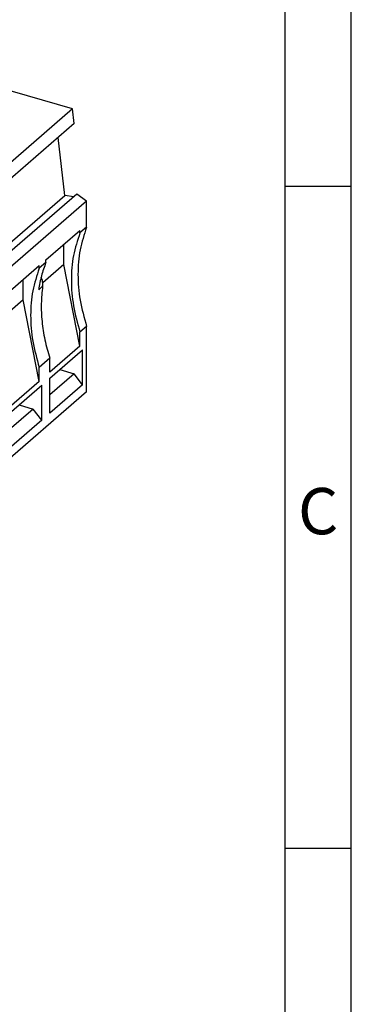
# Model space of a CAD drawing. Units: millimetres. Extents: x -1186 to -889, y -1167 to -957.
# Drawn here: x -915 to -889, y -1124 to -1049 of the extents above; entities that cross this region are included whole.
import ezdxf

# ---------------------------------------------------------------- set-up
doc = ezdxf.new("R2010")
doc.units = ezdxf.units.MM
doc.layers.add('1', color=7, linetype='Continuous')
doc.styles.add('CONVERTER_11', font='txt.shx', dxfattribs={"width": 0.9})

# ---------------------------------------------------------------- blocks, each defined once
blk = doc.blocks.new('PP_H_4_12-select__1', base_point=(-964.543, -1122.56))
at = {"color": 7, "linetype": 'Continuous'}
for p, q in [((-910.519, -1056.078), (-926.581, -1051.441)), ((-910.519, -1056.078), (-947.419, -1088.034)), ((-910.388, -1057.181), (-910.519, -1056.078)), ((-910.388, -1057.181), (-947.288, -1089.138)), ((-911.093, -1062.613), (-911.611, -1058.24)), ((-947.993, -1094.569), (-911.093, -1062.613)), ((-910.202, -1062.523), (-947.102, -1094.479)), ((-909.457, -1063.054), (-946.357, -1095.01)), ((-910.432, -1062.722), (-911.093, -1062.613)), ((-909.457, -1063.054), (-910.202, -1062.523)), ((-909.457, -1065.022), (-909.457, -1063.054)), ((-912.532, -1067.491), (-909.957, -1065.261)), ((-909.457, -1065.022), (-909.957, -1065.455)), ((-909.957, -1065.455), (-909.957, -1065.261)), ((-911.169, -1067.835), (-911.169, -1066.311)), ((-912.532, -1067.685), (-912.532, -1067.491)), ((-915.607, -1070.154), (-913.032, -1067.924)), ((-912.532, -1067.685), (-913.032, -1068.118)), ((-913.032, -1068.118), (-913.032, -1067.924)), ((-911.169, -1067.835), (-912.769, -1069.221)), ((-909.957, -1074.008), (-911.169, -1067.835)), ((-914.244, -1070.498), (-914.244, -1068.974)), ((-914.244, -1070.498), (-915.844, -1071.884)), ((-913.032, -1076.671), (-914.244, -1070.498)), ((-909.457, -1072.515), (-909.957, -1072.948)), ((-909.457, -1077.461), (-909.457, -1072.515)), ((-909.957, -1074.008), (-909.957, -1072.948)), ((-909.957, -1074.008), (-912.232, -1075.978)), ((-912.232, -1074.918), (-913.032, -1075.611)), ((-912.232, -1076.433), (-909.757, -1074.29)), ((-912.232, -1075.978), (-912.232, -1074.918)), ((-909.757, -1076.931), (-909.757, -1074.29)), ((-913.032, -1076.671), (-913.032, -1075.611)), ((-910.406, -1076.094), (-912.232, -1077.675)), ((-912.232, -1079.074), (-912.232, -1076.433)), ((-911.482, -1075.783), (-910.406, -1076.094)), ((-909.757, -1076.931), (-910.406, -1076.094)), ((-913.032, -1076.671), (-915.307, -1078.641)), ((-915.307, -1079.096), (-912.832, -1076.953)), ((-912.832, -1079.594), (-912.832, -1076.953)), ((-909.757, -1076.931), (-912.232, -1079.074)), ((-909.457, -1077.461), (-946.357, -1109.417)), ((-914.557, -1078.447), (-913.481, -1078.757)), ((-913.481, -1078.757), (-915.307, -1080.338)), ((-912.832, -1079.594), (-913.481, -1078.757)), ((-912.832, -1079.594), (-915.307, -1081.737))]:
    blk.add_line(p, q, dxfattribs=at)
at = {"color": 2, "linetype": 'Continuous'}
blk.add_line((-913.075, -1069.741), (-912.775, -1069.481), dxfattribs=at)
at = {"color": 7, "linetype": 'Continuous'}
for points, knots in [([(-909.457, -1065.022), (-909.642, -1065.586), (-910.022, -1066.74), (-910.153, -1068.614), (-910.002, -1070.571), (-909.641, -1071.857), (-909.457, -1072.515)], [0, 0, 0, 0, 1.772801, 3.633851, 5.588997, 7.633056, 7.633056, 7.633056, 7.633056]), ([(-909.957, -1065.455), (-910.142, -1066.019), (-910.522, -1067.173), (-910.653, -1069.047), (-910.502, -1071.004), (-910.141, -1072.29), (-909.957, -1072.948)], [0, 0, 0, 0, 1.772801, 3.633851, 5.588997, 7.633056, 7.633056, 7.633056, 7.633056]), ([(-913.032, -1068.118), (-913.217, -1068.682), (-913.597, -1069.836), (-913.728, -1071.71), (-913.577, -1073.667), (-913.216, -1074.953), (-913.032, -1075.611)], [0, 0, 0, 0, 1.772801, 3.633851, 5.588997, 7.633056, 7.633056, 7.633056, 7.633056]), ([(-912.532, -1067.685), (-912.651, -1068.015), (-912.893, -1068.685), (-913.014, -1069.386), (-913.075, -1069.741)], [0, 0, 0, 0, 1.050247, 2.130078, 2.130078, 2.130078, 2.130078]), ([(-912.775, -1069.481), (-912.769, -1069.366), (-912.757, -1069.126), (-912.842, -1068.901), (-912.886, -1068.784)], [0, 0, 0, 0, 0.3423696, 0.7127316, 0.7127316, 0.7127316, 0.7127316]), ([(-912.775, -1069.481), (-912.821, -1069.916), (-912.915, -1070.8), (-912.843, -1072.158), (-912.634, -1073.545), (-912.367, -1074.456), (-912.232, -1074.918)], [0, 0, 0, 0, 1.308989, 2.664373, 4.065248, 5.508289, 5.508289, 5.508289, 5.508289])]:
    blk.add_open_spline(points, degree=3, knots=knots, dxfattribs=at)
blk = doc.blocks.new('Allg1', base_point=(-937, -1088))
blk.add_blockref('PP_H_4_12-select__1', (-964.543, -1122.56))
blk = doc.blocks.new('_rahmen', base_point=(-894.468, -1166.927))
at = {"layer": '1', "color": 6, "linetype": 'Continuous'}
for p, q in [((-894.468, -1061.927), (-894.468, -1011.927)), ((-894.468, -1111.927), (-894.468, -1061.927)), ((-894.468, -1144.927), (-894.468, -1111.927))]:
    blk.add_line(p, q, dxfattribs=at)
at = {"layer": '1', "color": 2, "linetype": 'Continuous'}
for p, q in [((-889.468, -1061.927), (-889.468, -1011.927)), ((-894.468, -1061.927), (-889.468, -1061.927)), ((-889.468, -1111.927), (-889.468, -1061.927)), ((-894.468, -1111.927), (-889.468, -1111.927)), ((-889.468, -1161.927), (-889.468, -1111.927))]:
    blk.add_line(p, q, dxfattribs=at)
at = {"layer": '1', "color": 7, "insert": (-891.968, -1086.927), "char_height": 3.5, "attachment_point": 5, "line_spacing_factor": 1.20048, "style": 'CONVERTER_11'}
blk.add_mtext('C', dxfattribs=at)
blk = doc.blocks.new('A4I_CS', base_point=(-894.468, -1166.927))
at = {"layer": '1'}
blk.add_blockref('_rahmen', (-894.468, -1166.927), dxfattribs=at)
blk = doc.blocks.new('1')
for name, p in [('A4I_CS', (-894.468, -1166.927)), ('Allg1', (-937, -1088))]:
    blk.add_blockref(name, p)

msp = doc.modelspace()

# ---------------------------------------------------------------- block references
at = {"layer": '1'}
msp.add_blockref('1', (0, 0), dxfattribs=at)

doc.saveas('drawing.dxf')
